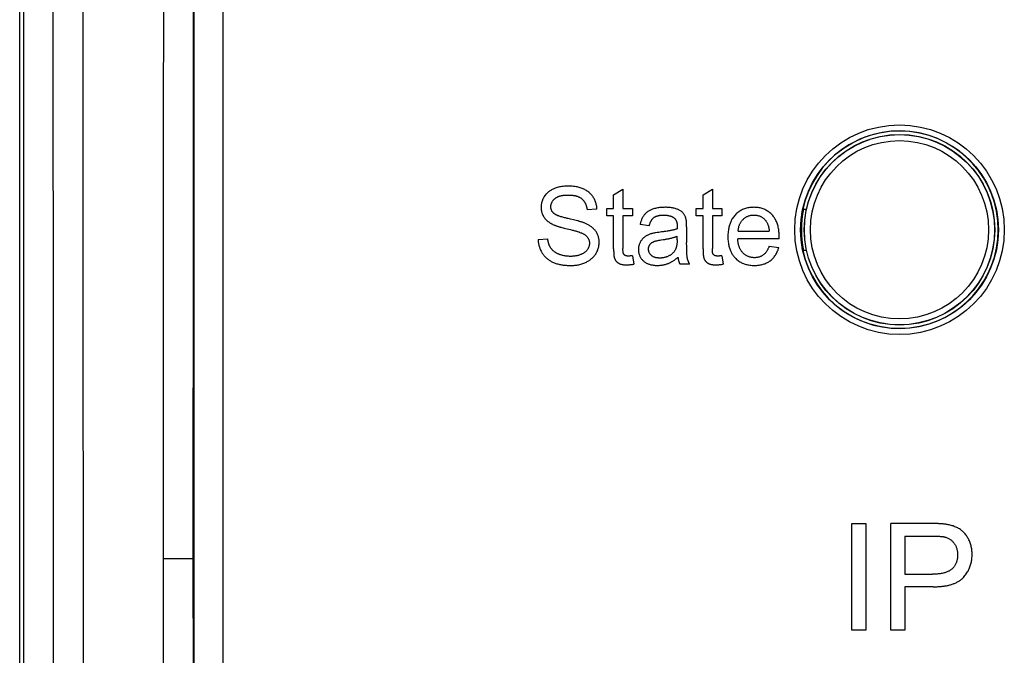
# Model space of a CAD drawing. Units: millimetres. Extents: x -108 to 37, y 2 to 108.
# Drawn here: x -11 to 5, y 49 to 60 of the extents above; entities that cross this region are included whole.
import ezdxf

# ---------------------------------------------------------------- set-up
doc = ezdxf.new("R2010")
doc.units = ezdxf.units.MM
doc.header["$LTSCALE"] = 16.335
doc.layers.add('CURVE', color=7, linetype='CONTINUOUS')
doc.layers.add('IMPORT_IGES', color=7, linetype='CONTINUOUS')

msp = doc.modelspace()

# ---------------------------------------------------------------- linework, layer by layer
at = {"layer": 'CURVE', "color": 250, "linetype": 'CONTINUOUS'}
for p, q in [((-1.259, 57.193), (-1.102, 57.289)), ((-1.102, 57.289), (-1.102, 56.962)), ((0.243, 57.193), (0.4, 57.289)), ((0.4, 57.289), (0.4, 56.962)), ((-1.259, 56.962), (-1.259, 57.193)), ((0.243, 56.962), (0.243, 57.193)), ((-1.539, 56.954), (-1.703, 56.942)), ((-1.375, 56.839), (-1.375, 56.962)), ((-1.375, 56.962), (-1.259, 56.962)), ((-1.102, 56.962), (-0.942, 56.962)), ((-0.942, 56.962), (-0.942, 56.839)), ((0.127, 56.839), (0.127, 56.962)), ((0.127, 56.962), (0.243, 56.962)), ((0.4, 56.962), (0.559, 56.962)), ((0.559, 56.962), (0.559, 56.839)), ((-1.934, 56.773), (-1.982, 56.784)), ((-1.888, 56.762), (-1.934, 56.773)), ((-1.259, 56.839), (-1.375, 56.839)), ((-1.259, 56.285), (-1.259, 56.839)), ((-1.102, 56.839), (-1.102, 56.294)), ((-0.942, 56.839), (-1.102, 56.839)), ((0.243, 56.839), (0.127, 56.839)), ((0.243, 56.285), (0.243, 56.839)), ((0.4, 56.839), (0.4, 56.294)), ((0.559, 56.839), (0.4, 56.839)), ((-2.066, 56.629), (-1.985, 56.609)), ((-0.659, 56.675), (-0.814, 56.696)), ((-0.191, 56.651), (-0.191, 56.644)), ((-0.032, 56.656), (-0.032, 56.672)), ((-0.032, 56.656), (-0.032, 56.395)), ((0.833, 56.585), (1.354, 56.585)), ((-2.526, 56.443), (-2.365, 56.457)), ((-0.462, 56.436), (-0.425, 56.441)), ((-0.192, 56.439), (-0.192, 56.498)), ((-0.031, 56.32), (-0.032, 56.395)), ((1.52, 56.455), (0.825, 56.455)), ((1.52, 56.455), (1.521, 56.472)), ((1.521, 56.472), (1.521, 56.481)), ((-0.031, 56.28), (-0.031, 56.32)), ((-0.031, 56.26), (-0.031, 56.28)), ((1.353, 56.33), (1.516, 56.309)), ((-0.942, 56.171), (-0.92, 56.031)), ((0.559, 56.171), (0.582, 56.031)), ((0.018, 56.029), (-0.147, 56.029)), ((2.741, 49.885), (2.741, 51.674)), ((2.741, 51.674), (2.978, 51.674)), ((2.978, 51.674), (2.978, 49.885)), ((3.396, 49.885), (3.396, 51.674)), ((3.632, 51.463), (3.632, 50.823)), ((3.632, 51.463), (4.121, 51.463)), ((3.632, 50.823), (4.095, 50.823)), ((3.632, 50.612), (3.632, 49.885)), ((4.106, 50.612), (3.632, 50.612)), ((2.978, 49.885), (2.741, 49.885)), ((3.632, 49.885), (3.396, 49.885))]:
    msp.add_line(p, q, dxfattribs=at)
for points in [[(-1.539, 56.954), (-1.54, 56.97), (-1.541, 56.985), (-1.543, 57), (-1.546, 57.015), (-1.549, 57.03), (-1.553, 57.045), (-1.557, 57.06), (-1.562, 57.075), (-1.567, 57.09), (-1.573, 57.104), (-1.579, 57.118), (-1.587, 57.131), (-1.594, 57.145), (-1.603, 57.158), (-1.612, 57.17), (-1.621, 57.183), (-1.631, 57.195), (-1.642, 57.206), (-1.653, 57.217), (-1.665, 57.227), (-1.677, 57.237), (-1.69, 57.247), (-1.702, 57.256), (-1.716, 57.264), (-1.729, 57.272), (-1.743, 57.28), (-1.757, 57.287), (-1.771, 57.293), (-1.787, 57.3), (-1.804, 57.306), (-1.821, 57.312), (-1.837, 57.316), (-1.854, 57.321), (-1.872, 57.325), (-1.889, 57.328), (-1.911, 57.332), (-1.933, 57.335), (-1.956, 57.337), (-1.978, 57.338), (-2.001, 57.339), (-2.024, 57.34), (-2.044, 57.339), (-2.065, 57.338), (-2.086, 57.337), (-2.107, 57.335), (-2.127, 57.332), (-2.148, 57.328), (-2.167, 57.325), (-2.186, 57.32), (-2.205, 57.315), (-2.223, 57.309), (-2.242, 57.303), (-2.26, 57.295), (-2.274, 57.289), (-2.288, 57.283), (-2.302, 57.275), (-2.315, 57.268), (-2.328, 57.26), (-2.341, 57.251), (-2.354, 57.241), (-2.365, 57.232), (-2.375, 57.222), (-2.386, 57.212), (-2.395, 57.202), (-2.405, 57.19), (-2.413, 57.179), (-2.422, 57.167), (-2.43, 57.154), (-2.437, 57.142), (-2.444, 57.128), (-2.45, 57.115), (-2.455, 57.101), (-2.46, 57.087), (-2.465, 57.073), (-2.468, 57.058), (-2.471, 57.044), (-2.474, 57.029), (-2.476, 57.014), (-2.477, 56.999), (-2.477, 56.984), (-2.477, 56.969)], [(-2.263, 56.882), (-2.267, 56.886), (-2.272, 56.89), (-2.276, 56.895), (-2.28, 56.9), (-2.284, 56.905), (-2.288, 56.91), (-2.291, 56.916), (-2.294, 56.921), (-2.297, 56.927), (-2.3, 56.933), (-2.303, 56.939), (-2.305, 56.945), (-2.307, 56.951), (-2.308, 56.957), (-2.31, 56.963), (-2.311, 56.97), (-2.312, 56.976), (-2.312, 56.983), (-2.313, 56.989), (-2.313, 56.996), (-2.312, 57.003), (-2.311, 57.01), (-2.31, 57.017), (-2.309, 57.024), (-2.308, 57.031), (-2.306, 57.038), (-2.303, 57.045), (-2.301, 57.051), (-2.298, 57.058), (-2.295, 57.065), (-2.292, 57.071), (-2.288, 57.078), (-2.285, 57.084), (-2.281, 57.09), (-2.276, 57.096), (-2.272, 57.102), (-2.267, 57.107), (-2.263, 57.113), (-2.258, 57.118), (-2.253, 57.123), (-2.247, 57.128), (-2.242, 57.133), (-2.236, 57.137), (-2.229, 57.142), (-2.223, 57.146), (-2.216, 57.15), (-2.209, 57.154), (-2.203, 57.158), (-2.196, 57.161), (-2.188, 57.164), (-2.181, 57.167), (-2.174, 57.169), (-2.166, 57.172), (-2.159, 57.174), (-2.151, 57.176), (-2.143, 57.178), (-2.135, 57.18), (-2.128, 57.181), (-2.12, 57.183), (-2.112, 57.184), (-2.104, 57.185), (-2.096, 57.186), (-2.088, 57.187), (-2.08, 57.187), (-2.072, 57.188), (-2.064, 57.188), (-2.056, 57.189), (-2.048, 57.189), (-2.04, 57.189), (-2.032, 57.189), (-2.024, 57.189), (-2.017, 57.189)], [(-2.017, 57.189), (-2.009, 57.189), (-2.001, 57.189), (-1.993, 57.189), (-1.985, 57.189), (-1.977, 57.188), (-1.969, 57.188), (-1.961, 57.187), (-1.953, 57.186), (-1.945, 57.185), (-1.937, 57.184), (-1.929, 57.183), (-1.921, 57.182), (-1.913, 57.18), (-1.905, 57.179), (-1.897, 57.177), (-1.89, 57.175), (-1.882, 57.173), (-1.874, 57.17), (-1.867, 57.168), (-1.859, 57.165), (-1.852, 57.162), (-1.845, 57.159), (-1.838, 57.156), (-1.831, 57.152), (-1.824, 57.149), (-1.817, 57.145), (-1.811, 57.141), (-1.804, 57.136), (-1.798, 57.132), (-1.792, 57.127), (-1.786, 57.122), (-1.781, 57.116), (-1.775, 57.111), (-1.77, 57.105), (-1.765, 57.1), (-1.761, 57.094), (-1.756, 57.087), (-1.752, 57.081), (-1.747, 57.074), (-1.743, 57.068), (-1.739, 57.061), (-1.736, 57.054), (-1.732, 57.047), (-1.729, 57.04), (-1.726, 57.033), (-1.723, 57.025), (-1.72, 57.018), (-1.718, 57.011), (-1.715, 57.003), (-1.713, 56.996), (-1.711, 56.988), (-1.709, 56.98), (-1.707, 56.973), (-1.706, 56.965), (-1.705, 56.957), (-1.704, 56.95), (-1.703, 56.942)], [(-2.477, 56.969), (-2.476, 56.961), (-2.475, 56.953), (-2.474, 56.945), (-2.473, 56.937), (-2.472, 56.929), (-2.47, 56.921), (-2.469, 56.913), (-2.467, 56.905), (-2.465, 56.897), (-2.462, 56.89), (-2.46, 56.882), (-2.457, 56.874), (-2.454, 56.867), (-2.451, 56.859), (-2.447, 56.852), (-2.444, 56.845), (-2.44, 56.838), (-2.436, 56.831), (-2.432, 56.824), (-2.427, 56.818), (-2.423, 56.811), (-2.418, 56.805), (-2.413, 56.798), (-2.408, 56.792), (-2.403, 56.786), (-2.397, 56.78), (-2.392, 56.774), (-2.386, 56.769), (-2.38, 56.763), (-2.374, 56.758), (-2.368, 56.753), (-2.362, 56.748), (-2.355, 56.743), (-2.349, 56.738), (-2.342, 56.733), (-2.336, 56.729), (-2.329, 56.724), (-2.322, 56.72), (-2.315, 56.716), (-2.308, 56.712), (-2.301, 56.708), (-2.294, 56.704)], [(-1.982, 56.784), (-2.021, 56.793), (-2.036, 56.797), (-2.052, 56.801), (-2.067, 56.805), (-2.082, 56.809), (-2.098, 56.813), (-2.113, 56.817), (-2.128, 56.822), (-2.143, 56.826), (-2.158, 56.831), (-2.174, 56.836), (-2.179, 56.838), (-2.184, 56.84), (-2.189, 56.841), (-2.194, 56.843), (-2.199, 56.845), (-2.204, 56.847), (-2.209, 56.849), (-2.214, 56.851), (-2.219, 56.853), (-2.223, 56.856), (-2.228, 56.858), (-2.233, 56.861), (-2.237, 56.863), (-2.242, 56.866), (-2.246, 56.869), (-2.25, 56.872), (-2.255, 56.875), (-2.259, 56.878), (-2.263, 56.882)], [(-0.04, 56.777), (-0.042, 56.787), (-0.045, 56.796), (-0.047, 56.806), (-0.05, 56.815), (-0.054, 56.825), (-0.058, 56.834), (-0.062, 56.843), (-0.067, 56.852), (-0.071, 56.861), (-0.077, 56.869), (-0.083, 56.877), (-0.089, 56.885), (-0.095, 56.892), (-0.102, 56.899), (-0.11, 56.906), (-0.118, 56.912), (-0.126, 56.918), (-0.134, 56.924), (-0.144, 56.93), (-0.155, 56.936), (-0.165, 56.941), (-0.176, 56.946), (-0.187, 56.951), (-0.199, 56.955), (-0.213, 56.96), (-0.227, 56.964), (-0.241, 56.968), (-0.256, 56.971), (-0.27, 56.974), (-0.285, 56.977), (-0.303, 56.979), (-0.321, 56.981), (-0.339, 56.982), (-0.357, 56.983), (-0.375, 56.984), (-0.393, 56.984), (-0.412, 56.983), (-0.431, 56.983), (-0.45, 56.982), (-0.469, 56.98), (-0.487, 56.978), (-0.506, 56.975), (-0.523, 56.973), (-0.54, 56.969), (-0.556, 56.965), (-0.572, 56.961), (-0.589, 56.956), (-0.605, 56.951), (-0.617, 56.946), (-0.629, 56.941), (-0.641, 56.936), (-0.652, 56.93), (-0.664, 56.924), (-0.675, 56.918), (-0.685, 56.911), (-0.695, 56.904), (-0.704, 56.897), (-0.713, 56.89), (-0.721, 56.882), (-0.729, 56.874), (-0.737, 56.865), (-0.745, 56.857), (-0.752, 56.847), (-0.759, 56.836), (-0.766, 56.826), (-0.772, 56.815), (-0.778, 56.804), (-0.784, 56.792), (-0.789, 56.781), (-0.793, 56.769), (-0.797, 56.757), (-0.801, 56.745), (-0.805, 56.733), (-0.808, 56.72), (-0.811, 56.708), (-0.814, 56.696)], [(1.521, 56.498), (1.521, 56.516), (1.521, 56.535), (1.52, 56.554), (1.518, 56.573), (1.516, 56.592), (1.514, 56.611), (1.511, 56.629), (1.507, 56.648), (1.503, 56.666), (1.498, 56.685), (1.492, 56.703), (1.486, 56.718), (1.48, 56.733), (1.474, 56.748), (1.467, 56.763), (1.459, 56.777), (1.451, 56.791), (1.443, 56.805), (1.433, 56.818), (1.424, 56.831), (1.414, 56.844), (1.403, 56.856), (1.391, 56.868), (1.379, 56.88), (1.366, 56.891), (1.353, 56.902), (1.339, 56.912), (1.326, 56.921), (1.311, 56.93), (1.297, 56.938), (1.282, 56.945), (1.267, 56.952), (1.251, 56.958), (1.235, 56.963), (1.219, 56.968), (1.203, 56.972), (1.186, 56.976), (1.169, 56.979), (1.151, 56.981), (1.133, 56.982), (1.115, 56.983), (1.097, 56.984), (1.079, 56.983), (1.06, 56.982), (1.042, 56.981), (1.023, 56.979), (1.005, 56.976), (0.988, 56.972), (0.971, 56.968), (0.954, 56.963), (0.938, 56.957), (0.922, 56.951), (0.906, 56.944), (0.891, 56.937), (0.876, 56.929), (0.862, 56.92), (0.847, 56.91), (0.833, 56.9), (0.82, 56.889), (0.807, 56.878), (0.794, 56.866), (0.782, 56.853), (0.77, 56.84), (0.759, 56.826), (0.749, 56.812), (0.739, 56.797), (0.729, 56.782), (0.722, 56.768), (0.715, 56.754), (0.708, 56.74), (0.702, 56.726), (0.696, 56.712), (0.691, 56.697), (0.686, 56.681), (0.682, 56.665), (0.678, 56.649), (0.674, 56.632), (0.671, 56.616), (0.669, 56.599), (0.666, 56.577), (0.664, 56.555), (0.662, 56.533), (0.661, 56.51), (0.661, 56.488)], [(-1.72, 56.708), (-1.73, 56.712), (-1.741, 56.716), (-1.751, 56.721), (-1.761, 56.724), (-1.772, 56.728), (-1.782, 56.732), (-1.792, 56.735), (-1.803, 56.739), (-1.814, 56.742), (-1.824, 56.745), (-1.835, 56.748), (-1.845, 56.751), (-1.856, 56.754), (-1.867, 56.756), (-1.888, 56.762)], [(-0.659, 56.675), (-0.657, 56.682), (-0.656, 56.688), (-0.654, 56.695), (-0.652, 56.702), (-0.649, 56.708), (-0.647, 56.715), (-0.645, 56.721), (-0.642, 56.728), (-0.639, 56.734), (-0.637, 56.741), (-0.634, 56.747), (-0.63, 56.753), (-0.627, 56.759), (-0.624, 56.764), (-0.621, 56.769), (-0.618, 56.773), (-0.615, 56.778), (-0.612, 56.782), (-0.608, 56.787), (-0.605, 56.791), (-0.601, 56.795), (-0.597, 56.799), (-0.593, 56.803), (-0.589, 56.807), (-0.585, 56.81), (-0.581, 56.813), (-0.576, 56.817), (-0.572, 56.819), (-0.567, 56.822), (-0.563, 56.825), (-0.558, 56.827), (-0.553, 56.829), (-0.548, 56.831), (-0.543, 56.833), (-0.538, 56.835), (-0.533, 56.837), (-0.528, 56.839), (-0.523, 56.84), (-0.518, 56.841), (-0.513, 56.843), (-0.505, 56.845), (-0.497, 56.846), (-0.489, 56.847), (-0.481, 56.849), (-0.473, 56.85), (-0.464, 56.85), (-0.456, 56.851), (-0.448, 56.852), (-0.44, 56.852), (-0.432, 56.852), (-0.424, 56.852), (-0.416, 56.852)], [(-0.416, 56.852), (-0.408, 56.852), (-0.399, 56.852), (-0.391, 56.852), (-0.383, 56.851), (-0.375, 56.851), (-0.367, 56.85), (-0.359, 56.849), (-0.351, 56.848), (-0.343, 56.847), (-0.335, 56.845), (-0.327, 56.843), (-0.319, 56.841), (-0.311, 56.839), (-0.306, 56.838), (-0.301, 56.836), (-0.296, 56.835), (-0.292, 56.833), (-0.287, 56.831), (-0.282, 56.829), (-0.277, 56.827), (-0.273, 56.825), (-0.268, 56.822), (-0.264, 56.82), (-0.259, 56.817), (-0.255, 56.815), (-0.251, 56.812), (-0.247, 56.809), (-0.243, 56.806), (-0.239, 56.802), (-0.236, 56.799), (-0.232, 56.796), (-0.229, 56.792), (-0.226, 56.788), (-0.223, 56.784), (-0.22, 56.78), (-0.217, 56.776), (-0.214, 56.772), (-0.212, 56.768), (-0.21, 56.763), (-0.208, 56.759), (-0.206, 56.754), (-0.204, 56.75), (-0.202, 56.745), (-0.2, 56.739), (-0.198, 56.734), (-0.197, 56.728), (-0.196, 56.722), (-0.195, 56.716), (-0.194, 56.71), (-0.193, 56.704), (-0.192, 56.698), (-0.192, 56.692), (-0.191, 56.686), (-0.191, 56.68), (-0.191, 56.675), (-0.191, 56.669), (-0.191, 56.663)], [(-0.032, 56.672), (-0.032, 56.68), (-0.032, 56.688), (-0.033, 56.696), (-0.033, 56.704), (-0.033, 56.712), (-0.034, 56.72), (-0.034, 56.729), (-0.035, 56.737), (-0.035, 56.745), (-0.036, 56.753), (-0.037, 56.757), (-0.037, 56.761), (-0.038, 56.765), (-0.038, 56.769), (-0.039, 56.773), (-0.04, 56.777)], [(0.833, 56.585), (0.834, 56.596), (0.835, 56.606), (0.836, 56.616), (0.838, 56.626), (0.84, 56.636), (0.842, 56.646), (0.845, 56.656), (0.847, 56.666), (0.85, 56.676), (0.854, 56.686), (0.858, 56.695), (0.862, 56.705), (0.867, 56.714), (0.872, 56.723), (0.877, 56.732), (0.882, 56.741), (0.888, 56.749), (0.895, 56.757), (0.901, 56.765), (0.908, 56.773), (0.915, 56.78), (0.923, 56.787), (0.93, 56.794), (0.938, 56.8), (0.946, 56.806), (0.954, 56.812), (0.963, 56.817), (0.971, 56.822), (0.98, 56.827), (0.989, 56.831), (0.998, 56.835), (1.008, 56.839), (1.017, 56.842), (1.027, 56.845), (1.037, 56.847), (1.046, 56.849), (1.057, 56.851), (1.067, 56.852), (1.078, 56.853), (1.088, 56.853), (1.099, 56.853), (1.108, 56.853), (1.118, 56.853), (1.128, 56.852), (1.137, 56.851), (1.147, 56.85), (1.156, 56.848), (1.165, 56.846), (1.174, 56.843), (1.183, 56.841), (1.191, 56.838), (1.2, 56.834), (1.208, 56.831), (1.216, 56.827), (1.224, 56.822), (1.232, 56.818), (1.239, 56.813), (1.247, 56.808), (1.254, 56.802), (1.262, 56.796), (1.269, 56.79), (1.276, 56.783), (1.282, 56.777), (1.289, 56.769), (1.295, 56.762), (1.3, 56.755), (1.306, 56.747), (1.311, 56.739), (1.315, 56.731), (1.32, 56.723), (1.324, 56.714), (1.327, 56.706), (1.331, 56.697), (1.334, 56.688), (1.337, 56.679), (1.34, 56.67), (1.342, 56.66), (1.344, 56.651), (1.346, 56.642), (1.348, 56.632), (1.35, 56.623), (1.351, 56.614), (1.352, 56.604), (1.354, 56.595), (1.354, 56.585)], [(-2.294, 56.704), (-2.286, 56.7), (-2.278, 56.696), (-2.269, 56.692), (-2.261, 56.688), (-2.252, 56.684), (-2.243, 56.681), (-2.235, 56.677), (-2.226, 56.674), (-2.217, 56.671), (-2.208, 56.668), (-2.199, 56.665), (-2.191, 56.662), (-2.182, 56.66), (-2.173, 56.657), (-2.164, 56.655), (-2.155, 56.652), (-2.146, 56.649), (-2.128, 56.645)], [(-1.823, 56.563), (-1.808, 56.557), (-1.8, 56.554), (-1.792, 56.551), (-1.784, 56.547), (-1.776, 56.543), (-1.768, 56.539), (-1.76, 56.535), (-1.753, 56.53), (-1.745, 56.526), (-1.738, 56.521), (-1.731, 56.515), (-1.724, 56.51), (-1.718, 56.504), (-1.711, 56.498), (-1.706, 56.492), (-1.7, 56.485), (-1.695, 56.478), (-1.691, 56.472), (-1.687, 56.465), (-1.683, 56.458), (-1.679, 56.451), (-1.676, 56.443), (-1.674, 56.436), (-1.671, 56.428), (-1.669, 56.42), (-1.668, 56.412), (-1.666, 56.404), (-1.665, 56.395), (-1.665, 56.387), (-1.665, 56.379), (-1.665, 56.37), (-1.666, 56.361), (-1.667, 56.352), (-1.669, 56.343), (-1.671, 56.334), (-1.673, 56.325), (-1.676, 56.316), (-1.679, 56.308), (-1.683, 56.3), (-1.687, 56.291), (-1.691, 56.284), (-1.696, 56.276), (-1.701, 56.268), (-1.707, 56.261), (-1.713, 56.254), (-1.719, 56.248), (-1.726, 56.241), (-1.733, 56.235), (-1.74, 56.229), (-1.747, 56.224), (-1.755, 56.219), (-1.763, 56.214), (-1.771, 56.209), (-1.779, 56.204), (-1.787, 56.2), (-1.796, 56.196), (-1.804, 56.192), (-1.813, 56.189), (-1.825, 56.184), (-1.837, 56.18), (-1.849, 56.177), (-1.861, 56.174), (-1.873, 56.171), (-1.885, 56.168), (-1.898, 56.166), (-1.91, 56.164), (-1.922, 56.163), (-1.935, 56.162), (-1.947, 56.161), (-1.96, 56.16), (-1.972, 56.16), (-1.985, 56.16), (-2, 56.16), (-2.015, 56.161), (-2.03, 56.162), (-2.045, 56.163), (-2.06, 56.165), (-2.074, 56.167), (-2.089, 56.17), (-2.103, 56.172), (-2.116, 56.175), (-2.129, 56.179), (-2.142, 56.183), (-2.155, 56.187), (-2.168, 56.192)], [(-2.128, 56.645), (-2.107, 56.639), (-2.087, 56.634), (-2.066, 56.629)], [(-1.985, 56.609), (-1.955, 56.601), (-1.94, 56.598), (-1.925, 56.594), (-1.91, 56.59), (-1.895, 56.586), (-1.88, 56.581), (-1.865, 56.577), (-1.85, 56.572), (-1.843, 56.57), (-1.836, 56.568), (-1.829, 56.566), (-1.823, 56.563)], [(-1.977, 56.007), (-1.96, 56.007), (-1.943, 56.008), (-1.926, 56.009), (-1.909, 56.01), (-1.892, 56.012), (-1.875, 56.014), (-1.859, 56.017), (-1.842, 56.02), (-1.825, 56.024), (-1.809, 56.028), (-1.792, 56.033), (-1.776, 56.038), (-1.76, 56.044), (-1.744, 56.051), (-1.729, 56.058), (-1.715, 56.064), (-1.702, 56.071), (-1.689, 56.079), (-1.676, 56.086), (-1.664, 56.095), (-1.652, 56.103), (-1.64, 56.112), (-1.628, 56.122), (-1.617, 56.132), (-1.606, 56.142), (-1.596, 56.153), (-1.586, 56.164), (-1.577, 56.175), (-1.568, 56.187), (-1.559, 56.199), (-1.552, 56.212), (-1.544, 56.224), (-1.538, 56.237), (-1.531, 56.251), (-1.526, 56.264), (-1.521, 56.278), (-1.516, 56.292), (-1.512, 56.306), (-1.509, 56.32), (-1.506, 56.335), (-1.504, 56.349), (-1.502, 56.364), (-1.501, 56.378), (-1.501, 56.393), (-1.501, 56.407), (-1.501, 56.421), (-1.503, 56.435), (-1.505, 56.449), (-1.507, 56.463), (-1.51, 56.477), (-1.514, 56.491), (-1.518, 56.503), (-1.523, 56.516), (-1.528, 56.529), (-1.534, 56.541), (-1.54, 56.553), (-1.547, 56.565), (-1.554, 56.576), (-1.562, 56.587), (-1.57, 56.597), (-1.579, 56.607), (-1.588, 56.617), (-1.598, 56.627), (-1.608, 56.636), (-1.618, 56.644), (-1.628, 56.653), (-1.639, 56.661), (-1.65, 56.668), (-1.661, 56.676), (-1.673, 56.683), (-1.685, 56.69), (-1.696, 56.696), (-1.708, 56.702), (-1.72, 56.708)], [(-0.501, 56.563), (-0.529, 56.559), (-0.556, 56.555), (-0.568, 56.553), (-0.58, 56.551), (-0.591, 56.549), (-0.603, 56.546), (-0.614, 56.543), (-0.627, 56.539), (-0.639, 56.536), (-0.651, 56.531), (-0.663, 56.526), (-0.675, 56.521), (-0.684, 56.517), (-0.693, 56.512), (-0.702, 56.508), (-0.711, 56.502), (-0.72, 56.497), (-0.728, 56.491), (-0.737, 56.485), (-0.746, 56.478), (-0.755, 56.471), (-0.763, 56.463), (-0.771, 56.455), (-0.778, 56.446), (-0.785, 56.438), (-0.792, 56.429), (-0.799, 56.42), (-0.805, 56.41), (-0.81, 56.4), (-0.815, 56.391), (-0.82, 56.381), (-0.824, 56.371), (-0.827, 56.361), (-0.83, 56.35), (-0.833, 56.34), (-0.836, 56.329), (-0.838, 56.318), (-0.839, 56.308), (-0.84, 56.297), (-0.841, 56.286), (-0.841, 56.275), (-0.841, 56.264), (-0.841, 56.253), (-0.84, 56.242), (-0.838, 56.231), (-0.836, 56.221), (-0.834, 56.21), (-0.831, 56.199), (-0.828, 56.189), (-0.825, 56.179), (-0.82, 56.169), (-0.816, 56.159), (-0.811, 56.15), (-0.806, 56.14), (-0.8, 56.131), (-0.794, 56.123), (-0.788, 56.114), (-0.781, 56.106), (-0.774, 56.098), (-0.766, 56.09), (-0.758, 56.083), (-0.75, 56.076), (-0.742, 56.07), (-0.734, 56.064), (-0.725, 56.058), (-0.716, 56.052), (-0.707, 56.047), (-0.697, 56.042), (-0.688, 56.038), (-0.678, 56.034), (-0.668, 56.03), (-0.658, 56.027), (-0.646, 56.023), (-0.634, 56.02), (-0.622, 56.017), (-0.61, 56.015), (-0.597, 56.013), (-0.585, 56.011), (-0.572, 56.01), (-0.56, 56.009), (-0.547, 56.008), (-0.535, 56.008), (-0.522, 56.008), (-0.508, 56.008), (-0.493, 56.009), (-0.479, 56.01), (-0.464, 56.011), (-0.45, 56.013)], [(-0.361, 56.582), (-0.384, 56.579), (-0.407, 56.576), (-0.429, 56.573), (-0.452, 56.57), (-0.501, 56.563)], [(-0.192, 56.621), (-0.203, 56.618), (-0.214, 56.614), (-0.225, 56.611), (-0.236, 56.608), (-0.247, 56.605), (-0.259, 56.602), (-0.27, 56.599), (-0.281, 56.597), (-0.293, 56.594), (-0.304, 56.592), (-0.315, 56.59), (-0.327, 56.588), (-0.338, 56.586), (-0.35, 56.584), (-0.361, 56.582)], [(-0.191, 56.644), (-0.191, 56.633), (-0.192, 56.621)], [(-0.191, 56.663), (-0.191, 56.659), (-0.191, 56.655), (-0.191, 56.651)], [(-2.526, 56.443), (-2.526, 56.429), (-2.525, 56.415), (-2.523, 56.4), (-2.521, 56.386), (-2.519, 56.372), (-2.516, 56.358), (-2.513, 56.343), (-2.509, 56.329), (-2.505, 56.316), (-2.5, 56.302), (-2.495, 56.288), (-2.489, 56.275), (-2.484, 56.262), (-2.477, 56.249), (-2.47, 56.236), (-2.463, 56.223), (-2.456, 56.211), (-2.448, 56.2), (-2.44, 56.189), (-2.432, 56.179), (-2.423, 56.168), (-2.414, 56.159), (-2.405, 56.149), (-2.396, 56.14), (-2.386, 56.131), (-2.376, 56.122), (-2.365, 56.113), (-2.354, 56.105), (-2.342, 56.097), (-2.331, 56.09), (-2.319, 56.083), (-2.307, 56.076), (-2.295, 56.07), (-2.283, 56.064), (-2.27, 56.058), (-2.256, 56.052), (-2.241, 56.046), (-2.226, 56.041), (-2.211, 56.037), (-2.196, 56.032), (-2.181, 56.028), (-2.165, 56.025), (-2.15, 56.022), (-2.134, 56.019), (-2.119, 56.016), (-2.103, 56.014), (-2.087, 56.012), (-2.072, 56.011), (-2.056, 56.01), (-2.04, 56.009), (-2.024, 56.008), (-2.008, 56.007), (-1.993, 56.007), (-1.977, 56.007)], [(-2.168, 56.192), (-2.175, 56.195), (-2.183, 56.198), (-2.19, 56.201), (-2.197, 56.205), (-2.205, 56.208), (-2.212, 56.212), (-2.219, 56.216), (-2.226, 56.22), (-2.233, 56.224), (-2.239, 56.228), (-2.246, 56.233), (-2.253, 56.238), (-2.259, 56.242), (-2.265, 56.247), (-2.271, 56.252), (-2.277, 56.258), (-2.282, 56.263), (-2.288, 56.268), (-2.293, 56.274), (-2.298, 56.28), (-2.303, 56.286), (-2.308, 56.292), (-2.312, 56.298), (-2.316, 56.305), (-2.32, 56.311), (-2.324, 56.318), (-2.328, 56.325), (-2.331, 56.331), (-2.335, 56.338), (-2.338, 56.345), (-2.341, 56.352), (-2.343, 56.36), (-2.346, 56.367), (-2.348, 56.374), (-2.35, 56.382), (-2.352, 56.389), (-2.354, 56.396), (-2.356, 56.404), (-2.358, 56.412), (-2.359, 56.419), (-2.361, 56.427), (-2.362, 56.434), (-2.363, 56.442), (-2.364, 56.449), (-2.365, 56.457)], [(-0.192, 56.439), (-0.192, 56.426), (-0.192, 56.413), (-0.193, 56.4), (-0.194, 56.387), (-0.195, 56.374), (-0.196, 56.361), (-0.198, 56.348), (-0.2, 56.339), (-0.201, 56.331), (-0.203, 56.322), (-0.206, 56.314), (-0.208, 56.305), (-0.211, 56.297), (-0.214, 56.289), (-0.217, 56.281), (-0.221, 56.274), (-0.225, 56.266), (-0.229, 56.259), (-0.234, 56.252), (-0.238, 56.245), (-0.244, 56.238), (-0.249, 56.232), (-0.254, 56.225), (-0.26, 56.219), (-0.267, 56.212), (-0.274, 56.206), (-0.282, 56.199), (-0.289, 56.193), (-0.297, 56.188), (-0.305, 56.182), (-0.313, 56.177), (-0.322, 56.172), (-0.331, 56.167), (-0.34, 56.163), (-0.349, 56.158), (-0.359, 56.154), (-0.368, 56.151), (-0.378, 56.147), (-0.388, 56.144), (-0.398, 56.142), (-0.409, 56.139), (-0.419, 56.137), (-0.43, 56.136), (-0.441, 56.134), (-0.452, 56.133), (-0.462, 56.132), (-0.473, 56.132), (-0.484, 56.132), (-0.493, 56.132), (-0.503, 56.132), (-0.512, 56.133), (-0.521, 56.133), (-0.53, 56.135), (-0.539, 56.136), (-0.548, 56.138), (-0.557, 56.14), (-0.566, 56.142), (-0.573, 56.145), (-0.58, 56.147), (-0.587, 56.15), (-0.593, 56.153), (-0.6, 56.157), (-0.606, 56.161), (-0.613, 56.165), (-0.619, 56.169), (-0.624, 56.174), (-0.63, 56.179), (-0.635, 56.184), (-0.64, 56.19), (-0.644, 56.196), (-0.648, 56.202), (-0.652, 56.208), (-0.656, 56.215), (-0.659, 56.222), (-0.662, 56.229), (-0.665, 56.236), (-0.667, 56.243), (-0.669, 56.25), (-0.67, 56.257), (-0.671, 56.265), (-0.672, 56.272), (-0.672, 56.28)], [(-0.672, 56.28), (-0.672, 56.285), (-0.672, 56.29), (-0.672, 56.295), (-0.671, 56.301), (-0.67, 56.306), (-0.669, 56.311), (-0.668, 56.316), (-0.666, 56.321), (-0.665, 56.326), (-0.663, 56.331), (-0.661, 56.336), (-0.658, 56.341), (-0.656, 56.346), (-0.653, 56.35), (-0.651, 56.355), (-0.648, 56.359), (-0.645, 56.363), (-0.642, 56.367), (-0.638, 56.371), (-0.635, 56.374), (-0.631, 56.378), (-0.628, 56.381), (-0.624, 56.384), (-0.62, 56.388), (-0.616, 56.391), (-0.611, 56.394), (-0.607, 56.396), (-0.602, 56.399), (-0.597, 56.401), (-0.593, 56.404), (-0.588, 56.406), (-0.582, 56.408), (-0.576, 56.411), (-0.57, 56.413), (-0.564, 56.415), (-0.558, 56.416), (-0.552, 56.418), (-0.546, 56.42), (-0.54, 56.421), (-0.533, 56.423), (-0.522, 56.425), (-0.51, 56.428), (-0.498, 56.43), (-0.486, 56.432), (-0.474, 56.434), (-0.462, 56.436)], [(-0.425, 56.441), (-0.413, 56.443), (-0.4, 56.445), (-0.388, 56.447), (-0.375, 56.449), (-0.363, 56.452), (-0.351, 56.454), (-0.338, 56.456), (-0.326, 56.459), (-0.313, 56.462), (-0.301, 56.464), (-0.289, 56.467), (-0.277, 56.47), (-0.264, 56.474), (-0.252, 56.477), (-0.24, 56.481), (-0.232, 56.483), (-0.224, 56.486), (-0.216, 56.489), (-0.208, 56.491), (-0.2, 56.494), (-0.192, 56.498)], [(0.661, 56.488), (0.661, 56.466), (0.662, 56.445), (0.663, 56.423), (0.666, 56.402), (0.668, 56.38), (0.671, 56.364), (0.674, 56.348), (0.678, 56.332), (0.681, 56.317), (0.686, 56.301), (0.691, 56.286), (0.696, 56.271), (0.702, 56.257), (0.708, 56.244), (0.714, 56.23), (0.721, 56.217), (0.728, 56.204), (0.736, 56.191), (0.744, 56.179), (0.753, 56.167), (0.762, 56.156), (0.771, 56.145), (0.781, 56.134), (0.793, 56.122), (0.806, 56.11), (0.819, 56.099), (0.833, 56.089), (0.847, 56.079), (0.861, 56.07), (0.876, 56.061), (0.891, 56.053), (0.906, 56.046), (0.922, 56.04), (0.936, 56.034), (0.95, 56.03), (0.965, 56.026), (0.979, 56.022), (0.994, 56.019), (1.009, 56.016), (1.028, 56.013), (1.047, 56.011), (1.067, 56.009), (1.086, 56.008), (1.106, 56.008), (1.125, 56.008), (1.145, 56.009), (1.164, 56.011), (1.183, 56.013), (1.201, 56.016), (1.219, 56.019), (1.236, 56.023), (1.254, 56.028), (1.268, 56.032), (1.282, 56.037), (1.296, 56.043), (1.309, 56.049), (1.323, 56.055), (1.336, 56.062), (1.349, 56.07), (1.361, 56.078), (1.373, 56.087), (1.385, 56.097), (1.397, 56.107), (1.408, 56.118), (1.419, 56.129), (1.43, 56.141), (1.44, 56.154), (1.449, 56.167), (1.458, 56.18), (1.467, 56.193), (1.475, 56.207), (1.482, 56.221), (1.489, 56.235), (1.496, 56.25), (1.502, 56.265), (1.507, 56.28), (1.512, 56.294), (1.516, 56.309)], [(1.353, 56.33), (1.349, 56.321), (1.346, 56.311), (1.342, 56.302), (1.338, 56.293), (1.333, 56.284), (1.329, 56.275), (1.324, 56.267), (1.319, 56.258), (1.314, 56.249), (1.309, 56.241), (1.303, 56.233), (1.297, 56.225), (1.291, 56.217), (1.284, 56.21), (1.277, 56.203), (1.27, 56.196), (1.263, 56.19), (1.255, 56.184), (1.247, 56.178), (1.239, 56.173), (1.231, 56.168), (1.223, 56.164), (1.214, 56.16), (1.205, 56.156), (1.196, 56.152), (1.187, 56.149), (1.177, 56.147), (1.168, 56.144), (1.158, 56.142), (1.147, 56.141), (1.137, 56.139), (1.127, 56.139), (1.117, 56.138), (1.107, 56.138), (1.097, 56.138), (1.087, 56.139), (1.077, 56.139), (1.067, 56.141), (1.057, 56.142), (1.047, 56.144), (1.037, 56.146), (1.028, 56.149), (1.018, 56.151), (1.009, 56.155), (0.999, 56.158), (0.99, 56.163), (0.98, 56.168), (0.97, 56.173), (0.961, 56.178), (0.952, 56.184), (0.943, 56.191), (0.935, 56.198), (0.927, 56.205), (0.919, 56.212), (0.911, 56.22), (0.904, 56.228), (0.897, 56.237), (0.891, 56.245), (0.884, 56.255), (0.879, 56.264), (0.873, 56.273), (0.868, 56.283), (0.863, 56.293), (0.858, 56.303), (0.854, 56.314), (0.85, 56.324), (0.847, 56.335), (0.843, 56.345), (0.84, 56.356), (0.837, 56.367), (0.835, 56.378), (0.833, 56.389), (0.831, 56.4), (0.829, 56.411), (0.827, 56.422), (0.826, 56.433), (0.825, 56.444), (0.825, 56.455)], [(1.521, 56.481), (1.521, 56.485), (1.521, 56.489), (1.521, 56.493), (1.521, 56.498)], [(-1.259, 56.285), (-1.258, 56.269), (-1.258, 56.252), (-1.257, 56.235), (-1.257, 56.218), (-1.255, 56.201), (-1.254, 56.184), (-1.253, 56.178), (-1.253, 56.172), (-1.252, 56.165), (-1.251, 56.159), (-1.25, 56.152), (-1.249, 56.146), (-1.247, 56.14), (-1.246, 56.134), (-1.244, 56.127), (-1.242, 56.121), (-1.239, 56.116), (-1.237, 56.11), (-1.234, 56.105), (-1.231, 56.1), (-1.228, 56.094), (-1.225, 56.089), (-1.221, 56.085), (-1.217, 56.08), (-1.213, 56.075), (-1.209, 56.071), (-1.204, 56.066), (-1.199, 56.062), (-1.194, 56.058), (-1.189, 56.054), (-1.184, 56.051), (-1.178, 56.047), (-1.173, 56.044), (-1.166, 56.04), (-1.159, 56.037), (-1.152, 56.034), (-1.145, 56.031), (-1.138, 56.029), (-1.131, 56.027), (-1.123, 56.025), (-1.116, 56.023), (-1.108, 56.022), (-1.101, 56.021), (-1.093, 56.019), (-1.085, 56.019), (-1.078, 56.018), (-1.07, 56.017), (-1.062, 56.017), (-1.055, 56.017), (-1.047, 56.017), (-1.039, 56.017), (-1.027, 56.017), (-1.015, 56.018), (-1.003, 56.018), (-0.991, 56.019), (-0.979, 56.021), (-0.967, 56.022), (-0.955, 56.024), (-0.943, 56.026), (-0.931, 56.028), (-0.92, 56.031)], [(-0.942, 56.171), (-0.954, 56.169), (-0.96, 56.168), (-0.965, 56.168), (-0.971, 56.167), (-0.977, 56.166), (-0.983, 56.166), (-0.989, 56.165), (-0.994, 56.165), (-1, 56.165), (-1.006, 56.164), (-1.012, 56.164), (-1.015, 56.164), (-1.018, 56.165), (-1.021, 56.165), (-1.025, 56.165), (-1.028, 56.165), (-1.031, 56.165), (-1.034, 56.166), (-1.037, 56.166), (-1.04, 56.167), (-1.043, 56.167), (-1.046, 56.168), (-1.049, 56.169), (-1.052, 56.17), (-1.055, 56.171), (-1.058, 56.172), (-1.06, 56.173), (-1.063, 56.174), (-1.066, 56.176), (-1.068, 56.177), (-1.071, 56.179), (-1.073, 56.181), (-1.076, 56.183), (-1.078, 56.185), (-1.08, 56.187), (-1.082, 56.189), (-1.084, 56.191), (-1.086, 56.194), (-1.088, 56.196), (-1.089, 56.199), (-1.091, 56.201), (-1.092, 56.204), (-1.093, 56.206), (-1.094, 56.209), (-1.095, 56.212), (-1.096, 56.215), (-1.097, 56.218), (-1.097, 56.22), (-1.098, 56.223), (-1.098, 56.226), (-1.099, 56.229), (-1.099, 56.232), (-1.099, 56.235), (-1.1, 56.238), (-1.1, 56.247), (-1.101, 56.257), (-1.101, 56.266), (-1.101, 56.275), (-1.102, 56.284), (-1.102, 56.294)], [(-0.022, 56.141), (-0.023, 56.151), (-0.025, 56.161), (-0.026, 56.171), (-0.027, 56.18), (-0.028, 56.19), (-0.029, 56.2), (-0.029, 56.21), (-0.03, 56.22), (-0.03, 56.23), (-0.031, 56.24), (-0.031, 56.25), (-0.031, 56.26)], [(0.243, 56.285), (0.243, 56.269), (0.243, 56.252), (0.244, 56.235), (0.245, 56.218), (0.246, 56.201), (0.247, 56.184), (0.248, 56.178), (0.249, 56.172), (0.25, 56.165), (0.25, 56.159), (0.251, 56.152), (0.253, 56.146), (0.254, 56.14), (0.256, 56.134), (0.258, 56.127), (0.26, 56.121), (0.262, 56.116), (0.264, 56.11), (0.267, 56.105), (0.27, 56.1), (0.273, 56.094), (0.277, 56.089), (0.28, 56.085), (0.284, 56.08), (0.288, 56.075), (0.293, 56.071), (0.297, 56.066), (0.302, 56.062), (0.307, 56.058), (0.312, 56.054), (0.318, 56.051), (0.323, 56.047), (0.329, 56.044), (0.335, 56.04), (0.342, 56.037), (0.349, 56.034), (0.356, 56.031), (0.363, 56.029), (0.371, 56.027), (0.378, 56.025), (0.386, 56.023), (0.393, 56.022), (0.401, 56.021), (0.408, 56.019), (0.416, 56.019), (0.424, 56.018), (0.431, 56.017), (0.439, 56.017), (0.447, 56.017), (0.454, 56.017), (0.462, 56.017), (0.474, 56.017), (0.486, 56.018), (0.498, 56.018), (0.51, 56.019), (0.522, 56.021), (0.534, 56.022), (0.546, 56.024), (0.558, 56.026), (0.57, 56.028), (0.582, 56.031)], [(0.559, 56.171), (0.547, 56.169), (0.542, 56.168), (0.536, 56.168), (0.53, 56.167), (0.524, 56.166), (0.519, 56.166), (0.513, 56.165), (0.507, 56.165), (0.501, 56.165), (0.495, 56.164), (0.489, 56.164), (0.486, 56.164), (0.483, 56.165), (0.48, 56.165), (0.477, 56.165), (0.474, 56.165), (0.471, 56.165), (0.468, 56.166), (0.464, 56.166), (0.461, 56.167), (0.458, 56.167), (0.455, 56.168), (0.452, 56.169), (0.449, 56.17), (0.447, 56.171), (0.444, 56.172), (0.441, 56.173), (0.438, 56.174), (0.436, 56.176), (0.433, 56.177), (0.431, 56.179), (0.428, 56.181), (0.426, 56.183), (0.423, 56.185), (0.421, 56.187), (0.419, 56.189), (0.417, 56.191), (0.415, 56.194), (0.414, 56.196), (0.412, 56.199), (0.411, 56.201), (0.409, 56.204), (0.408, 56.206), (0.407, 56.209), (0.406, 56.212), (0.405, 56.215), (0.405, 56.218), (0.404, 56.22), (0.403, 56.223), (0.403, 56.226), (0.403, 56.229), (0.402, 56.232), (0.402, 56.235), (0.402, 56.238), (0.401, 56.247), (0.401, 56.257), (0.4, 56.266), (0.4, 56.275), (0.4, 56.284), (0.4, 56.294)], [(-0.45, 56.013), (-0.441, 56.014), (-0.432, 56.016), (-0.422, 56.017), (-0.413, 56.019), (-0.403, 56.022), (-0.394, 56.024), (-0.385, 56.026), (-0.375, 56.029), (-0.366, 56.032), (-0.357, 56.035), (-0.348, 56.039), (-0.339, 56.042), (-0.331, 56.046), (-0.322, 56.05), (-0.314, 56.054), (-0.305, 56.058), (-0.297, 56.062), (-0.289, 56.066), (-0.281, 56.071), (-0.273, 56.076), (-0.265, 56.081), (-0.256, 56.086), (-0.247, 56.092), (-0.238, 56.098), (-0.229, 56.104), (-0.221, 56.111), (-0.212, 56.117), (-0.204, 56.124), (-0.195, 56.13), (-0.187, 56.137), (-0.179, 56.144)], [(-0.179, 56.144), (-0.178, 56.139), (-0.177, 56.134), (-0.177, 56.129), (-0.176, 56.124), (-0.175, 56.119), (-0.174, 56.114), (-0.173, 56.11), (-0.172, 56.105), (-0.171, 56.1), (-0.17, 56.095), (-0.169, 56.09), (-0.168, 56.085), (-0.166, 56.08), (-0.165, 56.075), (-0.164, 56.071), (-0.162, 56.066), (-0.16, 56.061), (-0.159, 56.057), (-0.157, 56.052), (-0.155, 56.047), (-0.153, 56.043), (-0.151, 56.038), (-0.149, 56.034), (-0.147, 56.029)], [(0.018, 56.029), (0.016, 56.034), (0.013, 56.039), (0.011, 56.043), (0.008, 56.048), (0.006, 56.053), (0.004, 56.058), (0.002, 56.063), (0, 56.068), (-0.003, 56.073), (-0.004, 56.078), (-0.006, 56.083), (-0.008, 56.088), (-0.01, 56.094), (-0.012, 56.099), (-0.013, 56.104), (-0.015, 56.109), (-0.016, 56.115), (-0.017, 56.12), (-0.018, 56.125), (-0.02, 56.13), (-0.021, 56.136), (-0.022, 56.141)], [(4.154, 51.673), (4.133, 51.673), (4.112, 51.674), (4.091, 51.674), (3.396, 51.674)], [(4.343, 51.657), (4.331, 51.659), (4.319, 51.661), (4.308, 51.663), (4.296, 51.664), (4.284, 51.665), (4.273, 51.667), (4.261, 51.668), (4.249, 51.669), (4.237, 51.669), (4.225, 51.67), (4.214, 51.671), (4.202, 51.671), (4.19, 51.672), (4.178, 51.672), (4.154, 51.673)], [(4.616, 50.77), (4.629, 50.784), (4.641, 50.799), (4.652, 50.814), (4.663, 50.829), (4.674, 50.845), (4.684, 50.861), (4.693, 50.877), (4.702, 50.894), (4.711, 50.911), (4.718, 50.928), (4.725, 50.946), (4.731, 50.962), (4.736, 50.979), (4.741, 50.996), (4.746, 51.013), (4.749, 51.03), (4.753, 51.047), (4.755, 51.065), (4.758, 51.083), (4.759, 51.101), (4.761, 51.12), (4.761, 51.138), (4.762, 51.156), (4.761, 51.175), (4.76, 51.193), (4.759, 51.212), (4.757, 51.23), (4.755, 51.248), (4.752, 51.266), (4.748, 51.284), (4.744, 51.301), (4.739, 51.318), (4.734, 51.335), (4.728, 51.352), (4.722, 51.368), (4.715, 51.385), (4.707, 51.401), (4.7, 51.416), (4.692, 51.43), (4.683, 51.445), (4.674, 51.459), (4.665, 51.473), (4.655, 51.486), (4.644, 51.499), (4.634, 51.511), (4.623, 51.523), (4.612, 51.534), (4.601, 51.544), (4.589, 51.554), (4.577, 51.564), (4.564, 51.573), (4.55, 51.583), (4.535, 51.592), (4.52, 51.6), (4.505, 51.607), (4.49, 51.615), (4.474, 51.621), (4.458, 51.627), (4.442, 51.633), (4.426, 51.638), (4.409, 51.643), (4.393, 51.647), (4.376, 51.651), (4.359, 51.654), (4.343, 51.657)], [(4.311, 51.447), (4.322, 51.444), (4.333, 51.44), (4.344, 51.436), (4.354, 51.431), (4.364, 51.425), (4.375, 51.42), (4.385, 51.414), (4.394, 51.407), (4.404, 51.4), (4.413, 51.393), (4.422, 51.385), (4.43, 51.377), (4.438, 51.368), (4.446, 51.36), (4.454, 51.351), (4.461, 51.341), (4.468, 51.331), (4.474, 51.321), (4.48, 51.31), (4.486, 51.299), (4.491, 51.288), (4.495, 51.277), (4.499, 51.265), (4.503, 51.253), (4.507, 51.241), (4.509, 51.229), (4.512, 51.216), (4.514, 51.203), (4.515, 51.19), (4.516, 51.176), (4.517, 51.163), (4.517, 51.149), (4.517, 51.135), (4.516, 51.12), (4.515, 51.105), (4.514, 51.091), (4.511, 51.076), (4.509, 51.065), (4.507, 51.054), (4.504, 51.043), (4.501, 51.033), (4.497, 51.022), (4.493, 51.012), (4.489, 51.001), (4.484, 50.991), (4.478, 50.98), (4.473, 50.97), (4.466, 50.961), (4.46, 50.951), (4.453, 50.942), (4.445, 50.933), (4.438, 50.925), (4.429, 50.916), (4.421, 50.909), (4.412, 50.902), (4.403, 50.895), (4.394, 50.889), (4.385, 50.883), (4.375, 50.877), (4.365, 50.872), (4.355, 50.867), (4.345, 50.863), (4.334, 50.859), (4.324, 50.855), (4.313, 50.851), (4.302, 50.848), (4.291, 50.845), (4.275, 50.841), (4.259, 50.837), (4.243, 50.834), (4.226, 50.831), (4.21, 50.829), (4.194, 50.827), (4.177, 50.826), (4.161, 50.825), (4.144, 50.824), (4.128, 50.824), (4.111, 50.823), (4.095, 50.823)], [(4.121, 51.463), (4.142, 51.463), (4.152, 51.462), (4.162, 51.462), (4.172, 51.462), (4.183, 51.462), (4.193, 51.461), (4.203, 51.461), (4.214, 51.46), (4.224, 51.459), (4.234, 51.459), (4.244, 51.458), (4.254, 51.456), (4.265, 51.455), (4.275, 51.454), (4.28, 51.453), (4.285, 51.452), (4.29, 51.451), (4.296, 51.45), (4.301, 51.449), (4.306, 51.448), (4.311, 51.447)], [(4.106, 50.612), (4.12, 50.612), (4.134, 50.613), (4.148, 50.613), (4.162, 50.613), (4.176, 50.614), (4.19, 50.615), (4.205, 50.615), (4.219, 50.616), (4.233, 50.617), (4.247, 50.619), (4.261, 50.62), (4.276, 50.622), (4.29, 50.624), (4.304, 50.626), (4.318, 50.628), (4.332, 50.631), (4.346, 50.633), (4.36, 50.636), (4.373, 50.64), (4.387, 50.643), (4.401, 50.647), (4.414, 50.651), (4.427, 50.655), (4.441, 50.66), (4.454, 50.665), (4.467, 50.67), (4.479, 50.675), (4.492, 50.681), (4.505, 50.688), (4.517, 50.694), (4.529, 50.701), (4.539, 50.707), (4.548, 50.713), (4.557, 50.719), (4.566, 50.726), (4.575, 50.733), (4.584, 50.74), (4.592, 50.747), (4.601, 50.754), (4.609, 50.762), (4.616, 50.77)]]:
    msp.add_lwpolyline(points, dxfattribs=at)
at = {"layer": 'IMPORT_IGES', "color": 7, "linetype": 'CONTINUOUS'}
for p, q in [((-11.232, 24.297), (-11.232, 77.862)), ((-11.162, 28.449), (-11.162, 73.71)), ((-8.309, 68.274), (-8.309, 33.884)), ((1.92, 56.953), (1.984, 56.953)), ((1.984, 56.26), (1.92, 56.26))]:
    msp.add_line(p, q, dxfattribs=at)
at = {"layer": 'IMPORT_IGES', "color": 250, "linetype": 'CONTINUOUS'}
for p, q in [((-7.814, 33.884), (-7.814, 68.274)), ((-8.316, 62.575), (-8.32, 56.837)), ((-10.174, 61.944), (-10.171, 58.33)), ((-8.815, 58.33), (-8.812, 61.944)), ((-10.664, 54.174), (-10.667, 60.351)), ((-10.171, 58.33), (-10.169, 54.707)), ((-8.816, 54.707), (-8.815, 58.33)), ((-8.32, 56.837), (-8.322, 51.079)), ((-10.169, 54.707), (-10.168, 51.079)), ((-8.817, 51.079), (-8.816, 54.707)), ((-10.664, 47.985), (-10.664, 54.174)), ((-10.168, 51.079), (-10.169, 47.451)), ((-8.816, 47.451), (-8.817, 51.079)), ((-8.322, 51.079), (-8.817, 51.079)), ((-8.322, 51.079), (-8.32, 45.322))]:
    msp.add_line(p, q, dxfattribs=at)
for radius in [1.76, 1.497]:
    msp.add_circle((3.542, 56.607), radius, dxfattribs=at)
at = {"layer": 'IMPORT_IGES', "color": 7, "linetype": 'CONTINUOUS'}
for radius in [1.661, 1.6, 1.597]:
    msp.add_circle((3.542, 56.607), radius, dxfattribs=at)
for radius, start, end in [(1.658, 192.063, 167.937), (1.648, 167.8632, 192.1368)]:
    msp.add_arc((3.542, 56.607), radius, start, end, dxfattribs=at)

doc.saveas('drawing.dxf')
